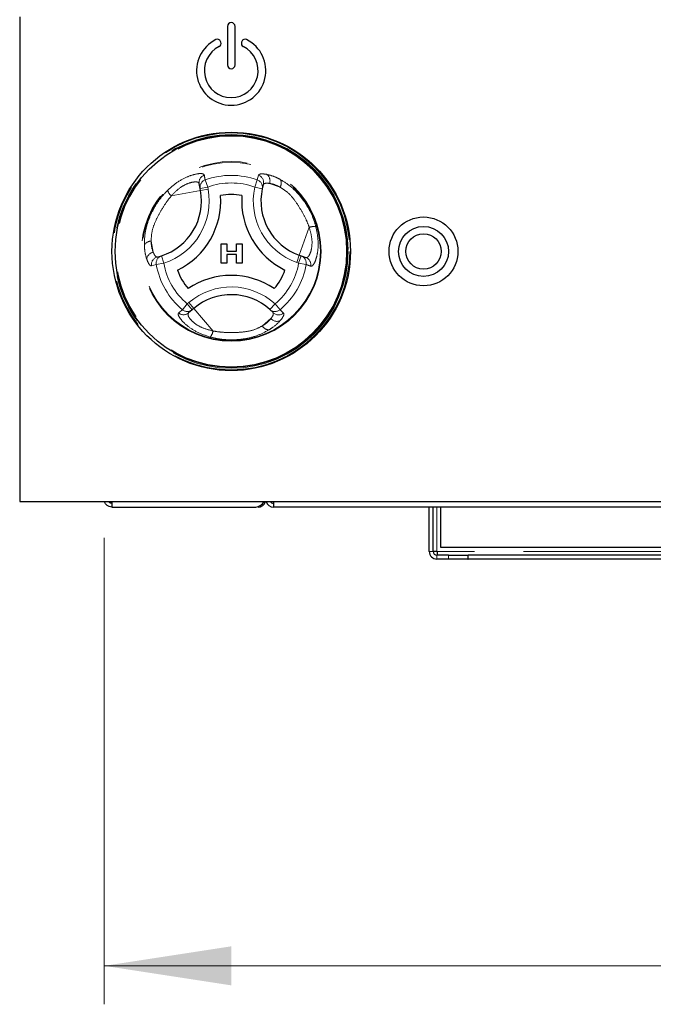
# Paper-space layout 'EPIG-W' of a CAD drawing. Units: millimetres. Extents: x 5 to 415, y 5 to 292.
# Drawn here: x 63 to 80, y 205 to 231 of the extents above; entities that cross this region are included whole.
import ezdxf

# ---------------------------------------------------------------- set-up
doc = ezdxf.new("R2010")
doc.units = ezdxf.units.MM
doc.linetypes.add('PHANTOM', pattern=[12.7, 6.35, -1.27, 1.27, -1.27, 1.27, -1.27])
doc.styles.add('SLDTEXTSTYLE0', font='TXT', dxfattribs={"width": 0.75})
doc.dimstyles.new('SLDDIMSTYLE0', dxfattribs={"dimtxt": 3.5, "dimasz": 3.302, "dimexe": 0, "dimexo": 0.0625, "dimgap": 0.875, "dimtad": 1, "dimlfac": 10, "dimrnd": 1e-09, "dimzin": 12, "dimdsep": 46, "dimtxsty": 'SLDTEXTSTYLE0', "dimsah": 1, "dimcen": 0.09, "dimadec": 0, "dimazin": 3, "dimtfac": 1, "dimtofl": 0, "dimtmove": 0, "dimatfit": 3, "dimfxl": 0, "dimfrac": 2, "dimtolj": 1, "dimtzin": 12, "dimarcsym": 0})

# ---------------------------------------------------------------- blocks, each defined once
blk = doc.blocks.new('_D_17')
at = {"color": 96, "linetype": 'Continuous', "lineweight": 18}
for p, q in [((65.267, 217.026), (65.267, 204.899)), ((105.867, 217.026), (105.867, 204.899)), ((65.267, 205.899), (105.867, 205.899))]:
    blk.add_line(p, q, dxfattribs=at)
for points in [[(65.267, 205.899), (68.569, 205.391), (68.569, 206.407)], [(105.867, 205.899), (102.565, 206.407), (102.565, 205.391)]]:
    blk.add_solid(points, dxfattribs=at)
at = {"color": 96, "linetype": 'Continuous', "lineweight": 18, "insert": (81.687, 210.411), "char_height": 3.5, "attachment_point": 1, "style": 'SLDTEXTSTYLE0'}
blk.add_mtext('406', dxfattribs=at)

psp = doc.layouts.new('EPIG-W')

# ---------------------------------------------------------------- linework, layer by layer
for p, q in [((63.0666, 230.5758), (63.0666, 217.9758)), ((68.4666, 230.3258), (68.4666, 229.3258)), ((68.6666, 229.3258), (68.6666, 230.3258)), ((68.2981, 229.9134), (68.2913, 229.9323)), ((68.8419, 229.9323), (68.835, 229.9134)), ((67.7587, 226.1114), (67.7356, 226.2376)), ((67.7685, 226.0579), (67.7587, 226.1114)), ((69.401, 226.214), (69.3732, 226.1053)), ((68.3092, 224.1743), (68.3092, 224.6743)), ((68.3092, 224.6743), (68.4502, 224.6743)), ((68.4502, 224.6743), (68.4502, 224.482)), ((68.7066, 224.482), (68.7066, 224.6743)), ((68.7066, 224.6743), (68.8477, 224.6743)), ((68.8477, 224.6743), (68.8477, 224.1743)), ((66.6441, 224.3294), (66.7521, 224.3597)), ((68.4502, 224.482), (68.7066, 224.482)), ((68.7066, 224.3922), (68.4502, 224.3922)), ((68.4502, 224.3922), (68.4502, 224.1743)), ((68.7066, 224.1743), (68.7066, 224.3922)), ((70.3358, 224.3759), (70.387, 224.3577)), ((70.387, 224.3577), (70.5078, 224.3146)), ((68.4502, 224.1743), (68.3092, 224.1743)), ((68.8477, 224.1743), (68.7066, 224.1743)), ((67.5955, 222.9936), (67.554, 222.9584)), ((67.554, 222.9584), (67.4563, 222.8753)), ((69.6547, 222.8841), (69.5744, 222.9625)), ((63.0666, 217.9758), (108.0666, 217.9758)), ((65.4666, 217.947), (65.4666, 217.8258)), ((69.6666, 217.9758), (69.6666, 217.8258)), ((65.4666, 217.8258), (69.1666, 217.8258)), ((69.2666, 217.843), (69.2666, 217.8258)), ((88.7666, 217.8258), (69.6666, 217.8258)), ((73.7166, 216.6758), (73.7166, 217.8258)), ((73.8166, 216.6758), (73.8166, 217.8258)), ((74.0166, 216.7758), (74.0166, 217.8258)), ((73.9166, 216.6758), (73.8166, 216.6758)), ((82.5166, 216.7758), (74.0166, 216.7758)), ((74.2166, 216.5758), (73.9166, 216.5758)), ((74.2166, 216.4758), (73.9166, 216.4758)), ((74.2166, 216.5758), (74.7166, 216.5758)), ((74.7166, 216.4758), (74.2166, 216.4758)), ((74.7166, 216.5758), (74.7166, 216.4758)), ((74.7166, 216.5758), (74.7236, 216.5758)), ((74.7166, 216.4758), (74.7236, 216.4758)), ((74.7236, 216.4758), (74.7236, 216.5758)), ((82.5166, 216.5758), (74.7236, 216.5758)), ((82.5166, 216.4758), (74.7236, 216.4758))]:
    psp.add_line(p, q)
at = {"color": 8, "linetype": 'PHANTOM', "lineweight": 18}
for p, q in [((67.8876, 226.3329), (67.9554, 226.1475)), ((69.2455, 226.3329), (69.1777, 226.1475)), ((69.2455, 226.3329), (69.2757, 226.4565)), ((67.7587, 226.1114), (67.9554, 226.1475)), ((67.7685, 226.0579), (67.9652, 226.094)), ((67.9554, 226.1475), (67.9652, 226.094)), ((69.1777, 226.1475), (69.3732, 226.1053)), ((69.5638, 226.2436), (69.8368, 226.1463)), ((67.7685, 226.0579), (67.0094, 225.9189)), ((70.3358, 224.3759), (70.5949, 225.1029)), ((66.537, 224.4555), (66.4848, 224.7407)), ((66.7521, 224.3597), (66.8133, 224.1693)), ((70.2686, 224.1875), (70.3358, 224.3759)), ((70.3198, 224.1693), (70.387, 224.3577)), ((66.6189, 224.1353), (66.4967, 224.0996)), ((66.6189, 224.1353), (66.8133, 224.1693)), ((70.3198, 224.1693), (70.2686, 224.1875)), ((70.3198, 224.1693), (70.5143, 224.1353)), ((67.2978, 222.9593), (67.4245, 223.1107)), ((67.4245, 223.1107), (67.4659, 223.146)), ((67.554, 222.9584), (67.4245, 223.1107)), ((67.4659, 223.146), (67.5955, 222.9936)), ((67.5955, 222.9936), (68.0954, 222.4057)), ((69.7087, 223.1107), (69.5744, 222.9625)), ((69.7087, 223.1107), (69.8354, 222.9593)), ((69.8354, 222.9593), (69.9274, 222.8713)), ((69.5989, 222.7283), (69.3781, 222.5405)), ((65.4666, 217.947), (65.4666, 217.9758)), ((73.9166, 217.8258), (73.9166, 216.6758)), ((73.8166, 216.6758), (73.7166, 216.6758)), ((82.5166, 216.6758), (73.9166, 216.6758)), ((73.9166, 216.5758), (73.9166, 216.4758)), ((74.2166, 216.4758), (74.2166, 216.5758))]:
    psp.add_line(p, q, dxfattribs=at)
for centre, radius in [((68.5666, 224.4758), 3.1), ((68.5666, 224.4758), 3.02), ((73.5666, 224.4758), 0.895), ((73.5666, 224.4758), 0.65), ((73.5666, 224.4758), 0.46)]:
    psp.add_circle(centre, radius)
for radius in [3.08, 3.04, 3, 2.337, 2.3173]:
    psp.add_circle((68.5666, 224.4758), radius, dxfattribs=at)
for centre, radius, start, end in [((68.5666, 230.3258), 0.1, 0, 180), ((68.5666, 229.1758), 0.9, 116.37937, 63.62063), ((68.2067, 229.9015), 0.09, 20, 116.37937), ((68.2136, 229.8826), 0.09, 296.54157, 20), ((68.9196, 229.8826), 0.09, 160, 243.45843), ((68.9265, 229.9015), 0.09, 63.62063, 160), ((68.5666, 229.1758), 0.7, 116.54157, 63.45843), ((68.5666, 229.3258), 0.1, 180, 0), ((70.8395, 225.7888), 1.5, 167.82167, 250.37866), ((66.293, 225.7877), 1.5, 287.82167, 10.37866), ((66.293, 225.7877), 2, 295.97096, 4.05729), ((68.5666, 224.4758), 1.4798, 79.17878, 100.84948), ((70.8395, 225.7888), 2, 175.97096, 244.05729), ((68.5666, 224.4758), 1.4798, 199.17878, 220.84948), ((68.5672, 221.8509), 2, 55.97096, 124.05729), ((68.5666, 224.4758), 1.4798, 319.17878, 340.84948), ((68.5672, 221.8509), 1.5, 47.82167, 130.37866), ((69.1666, 218.1258), 0.3, 270, 330), ((69.2666, 218.0258), 0.2, 270, 345.52249), ((69.6666, 218.0258), 0.2, 194.47751, 270), ((69.6666, 218.0258), 0.1, 210, 270), ((73.9166, 216.6758), 0.2, 180, 270), ((73.9166, 216.6758), 0.1, 180, 270)]:
    psp.add_arc(centre, radius, start, end)
for centre, radius, start, end in [((67.9307, 226.2723), 0.1982, 108.86578, 190.07272), ((67.9538, 226.1461), 0.1981, 109.50125, 190.07706), ((68.5666, 224.4758), 1.9773, 69.91755, 110.08245), ((69.1792, 226.146), 0.1983, 348.13548, 70.45893), ((69.2102, 226.2691), 0.1985, 343.88258, 70.74085), ((69.3712, 226.3111), 0.204, 340.67454, 56.09373), ((69.6722, 226.2508), 0.195, 327.5885, 29.6625), ((66.293, 225.7877), 1.7, 287.82167, 10.37866), ((68.5666, 224.4758), 1.7798, 69.91755, 110.08245), ((70.8395, 225.7888), 1.7, 167.82167, 250.37866), ((67.2359, 226.1766), 0.3431, 199.19189, 228.68975), ((70.7048, 224.7779), 0.3431, 79.19189, 108.68975), ((66.4766, 224.5458), 0.195, 87.5885, 149.6625), ((66.5748, 224.255), 0.204, 100.67454, 176.09373), ((66.6917, 224.1366), 0.1985, 103.88258, 190.74085), ((66.8138, 224.1713), 0.1983, 108.13548, 190.45893), ((70.3195, 224.1714), 0.1981, 349.50125, 70.07706), ((70.4403, 224.1283), 0.1982, 348.86578, 70.07272), ((68.5666, 224.4758), 1.9773, 189.91755, 230.08245), ((68.5666, 224.4758), 1.7798, 189.91755, 230.08245), ((68.5666, 224.4758), 1.7798, 309.91755, 350.08245), ((68.5666, 224.4758), 1.9773, 309.91755, 350.08245), ((68.5672, 221.8509), 1.7, 47.82167, 130.37866), ((67.3287, 223.0269), 0.1982, 228.86578, 310.07272), ((67.4265, 223.11), 0.1981, 229.50125, 310.07706), ((69.7067, 223.1102), 0.1983, 228.13548, 310.45893), ((69.7978, 223.0218), 0.1985, 223.88258, 310.74085), ((69.5509, 222.6309), 0.195, 207.5885, 269.6625), ((69.7537, 222.8613), 0.204, 220.67454, 296.09373), ((67.759, 222.473), 0.3431, 319.19189, 348.68975)]:
    psp.add_arc(centre, radius, start, end, dxfattribs=at)
for points, knots in [([(66.9119, 226.0638), (67.0041, 226.1445), (67.1869, 226.3044), (67.4702, 226.4421), (67.6975, 226.5022), (67.8371, 226.5013), (67.8577, 226.4724), (67.8666, 226.4598)], [0, 0, 0, 0, 0.2175725, 0.4315236, 0.6316737, 0.8391951, 1, 1, 1, 1]), ([(67.8666, 226.4598), (67.8702, 226.4384), (67.8772, 226.3962), (67.8842, 226.3538), (67.8876, 226.3329)], [0, 0, 0, 0, 0.5059816, 1, 1, 1, 1]), ([(69.2757, 226.4565), (69.2821, 226.4655), (69.295, 226.4837), (69.3617, 226.4967), (69.4406, 226.4863), (69.485, 226.4805)], [0, 0, 0, 0, 0.2971657, 0.6045184, 1, 1, 1, 1]), ([(69.485, 226.4805), (69.5616, 226.4616), (69.6703, 226.4349), (69.8026, 226.3673), (69.8417, 226.3473)], [0, 0, 0, 0, 0.70515437, 1, 1, 1, 1]), ([(69.8417, 226.3473), (69.9316, 226.2919), (70.112, 226.1806), (70.3578, 225.9295), (70.5512, 225.6512), (70.6896, 225.3779), (70.7453, 225.1938), (70.7692, 225.1149)], [0, 0, 0, 0, 0.2176585, 0.4369214, 0.6415228, 0.8462108, 1, 1, 1, 1]), ([(67.7356, 226.2376), (67.7281, 226.2505), (67.711, 226.2799), (67.6046, 226.2891), (67.4308, 226.2451), (67.2129, 226.128), (67.0778, 225.9893), (67.0094, 225.9189)], [0, 0, 0, 0, 0.165976, 0.3770959, 0.5757803, 0.7848958, 1, 1, 1, 1]), ([(69.5638, 226.2436), (69.5288, 226.2468), (69.4397, 226.2551), (69.4156, 226.2295), (69.401, 226.214)], [0, 0, 0, 0, 0.392803, 1, 1, 1, 1]), ([(69.8368, 226.1463), (69.8072, 226.1619), (69.7053, 226.2156), (69.6225, 226.232), (69.5638, 226.2436)], [0, 0, 0, 0, 0.2910915, 1, 1, 1, 1]), ([(70.5949, 225.1029), (70.5709, 225.1658), (70.5123, 225.3192), (70.3839, 225.5499), (70.2323, 225.795), (70.0451, 226.0156), (69.9055, 226.1032), (69.8368, 226.1463)], [0, 0, 0, 0, 0.1511767, 0.3682335, 0.5851103, 0.79617, 1, 1, 1, 1]), ([(66.3083, 224.6443), (66.3113, 224.7499), (66.3174, 224.9618), (66.4121, 225.3002), (66.5564, 225.6069), (66.7238, 225.8634), (66.8554, 226.0037), (66.9119, 226.0638)], [0, 0, 0, 0, 0.2176585, 0.4369214, 0.6415228, 0.8462108, 1, 1, 1, 1]), ([(67.0094, 225.9189), (66.9669, 225.8666), (66.8634, 225.7392), (66.7277, 225.5126), (66.5913, 225.2588), (66.4938, 224.9864), (66.4878, 224.8216), (66.4848, 224.7407)], [0, 0, 0, 0, 0.1511767, 0.3682335, 0.5851103, 0.79617, 1, 1, 1, 1]), ([(70.5078, 224.3146), (70.5228, 224.3146), (70.5567, 224.3148), (70.6179, 224.4023), (70.6667, 224.5748), (70.6743, 224.8221), (70.6216, 225.0084), (70.5949, 225.1029)], [0, 0, 0, 0, 0.165976, 0.3770959, 0.5757803, 0.7848958, 1, 1, 1, 1]), ([(70.7692, 225.1149), (70.7929, 224.9947), (70.84, 224.7564), (70.8176, 224.4422), (70.756, 224.2153), (70.6854, 224.0948), (70.6501, 224.0915), (70.6347, 224.09)], [0, 0, 0, 0, 0.2175725, 0.4315236, 0.6316737, 0.8391951, 1, 1, 1, 1]), ([(66.3713, 224.2689), (66.3493, 224.3447), (66.3181, 224.4521), (66.3105, 224.6006), (66.3083, 224.6443)], [0, 0, 0, 0, 0.70515437, 1, 1, 1, 1]), ([(66.4848, 224.7407), (66.4861, 224.7072), (66.4905, 224.5921), (66.5177, 224.5122), (66.537, 224.4555)], [0, 0, 0, 0, 0.2910915, 1, 1, 1, 1]), ([(66.537, 224.4555), (66.5517, 224.4236), (66.5892, 224.3423), (66.6233, 224.3343), (66.6441, 224.3294)], [0, 0, 0, 0, 0.392803, 1, 1, 1, 1]), ([(66.4967, 224.0996), (66.4857, 224.1006), (66.4635, 224.1027), (66.4189, 224.154), (66.3884, 224.2275), (66.3713, 224.2689)], [0, 0, 0, 0, 0.2971657, 0.6045184, 1, 1, 1, 1]), ([(70.6347, 224.09), (70.6144, 224.0976), (70.5743, 224.1127), (70.5341, 224.1278), (70.5143, 224.1353)], [0, 0, 0, 0, 0.5059816, 1, 1, 1, 1]), ([(68.0187, 222.2488), (67.9028, 222.2883), (67.6728, 222.3667), (67.4119, 222.5432), (67.2462, 222.71), (67.1772, 222.8313), (67.1919, 222.8636), (67.1984, 222.8777)], [0, 0, 0, 0, 0.2175725, 0.4315236, 0.6316737, 0.8391951, 1, 1, 1, 1]), ([(67.1984, 222.8777), (67.2151, 222.8914), (67.2482, 222.9187), (67.2814, 222.9459), (67.2978, 222.9593)], [0, 0, 0, 0, 0.5059816, 1, 1, 1, 1]), ([(67.4563, 222.8753), (67.4489, 222.8623), (67.432, 222.8328), (67.4772, 222.7361), (67.6022, 222.6076), (67.8126, 222.4774), (68.0003, 222.4298), (68.0954, 222.4057)], [0, 0, 0, 0, 0.16597599, 0.37709593, 0.57578031, 0.78489578, 1, 1, 1, 1]), ([(69.5989, 222.7283), (69.6192, 222.757), (69.6709, 222.8301), (69.6608, 222.8637), (69.6547, 222.8841)], [0, 0, 0, 0, 0.392803, 1, 1, 1, 1]), ([(69.9274, 222.8713), (69.9319, 222.8614), (69.9413, 222.8411), (69.9191, 222.7768), (69.8707, 222.7136), (69.8434, 222.6781)], [0, 0, 0, 0, 0.2971657, 0.6045184, 1, 1, 1, 1]), ([(68.0954, 222.4057), (68.162, 222.3951), (68.3241, 222.3691), (68.5881, 222.365), (68.8761, 222.3737), (69.1608, 222.4255), (69.3065, 222.5026), (69.3781, 222.5405)], [0, 0, 0, 0, 0.1511767, 0.3682335, 0.5851103, 0.79617, 1, 1, 1, 1]), ([(69.3781, 222.5405), (69.4065, 222.5584), (69.5039, 222.6198), (69.5595, 222.6833), (69.5989, 222.7283)], [0, 0, 0, 0, 0.2910915, 1, 1, 1, 1]), ([(69.8434, 222.6781), (69.7888, 222.6212), (69.7113, 222.5405), (69.5866, 222.4596), (69.5498, 222.4358)], [0, 0, 0, 0, 0.7051544, 1, 1, 1, 1]), ([(69.5498, 222.4358), (69.4568, 222.3857), (69.2703, 222.285), (68.9299, 222.1978), (68.5922, 222.1694), (68.2863, 222.1862), (68.099, 222.23), (68.0187, 222.2488)], [0, 0, 0, 0, 0.2176585, 0.4369214, 0.6415228, 0.8462108, 1, 1, 1, 1])]:
    psp.add_open_spline(points, degree=3, knots=knots, dxfattribs=at)
for points, knots in [([(65.4666, 217.8258), (65.4403, 217.8288), (65.3877, 217.8348), (65.3227, 217.8814), (65.2832, 217.932), (65.2779, 217.9669), (65.2765, 217.9758)], [0, 0, 0, 0, 0.2988002, 0.5976003, 0.8964005, 1, 1, 1, 1]), ([(65.3588, 217.9758), (65.3612, 217.975), (65.3809, 217.9684), (65.42, 217.9588), (65.4547, 217.95), (65.4666, 217.947)], [0, 0, 0, 0, 0.0813769, 0.6868646, 1, 1, 1, 1]), ([(65.4666, 217.9258), (65.4536, 217.9274), (65.4278, 217.9306), (65.3995, 217.9478), (65.3901, 217.9633), (65.3875, 217.9677)], [0, 0, 0, 0, 0.4189895, 0.837979, 1, 1, 1, 1]), ([(73.9166, 216.6758), (73.9172, 216.6489), (73.918, 216.6113), (73.9188, 216.5819), (73.919, 216.5735)], [0, 0, 0, 0, 0.71553, 1, 1, 1, 1])]:
    psp.add_open_spline(points, degree=3, knots=knots)
psp.add_open_spline([(73.9166, 216.6758), (73.9172, 216.6627), (73.9183, 216.6365), (73.9201, 216.6035), (73.9219, 216.5803), (73.9231, 216.5773), (73.9236, 216.5758)], degree=3)

# ---------------------------------------------------------------- dimensions: what is measured, and where the dimension line sits
at = {"color": 96, "linetype": 'Continuous', "lineweight": 18}
dim = psp.add_linear_dim(base=(105.8666, 205.8989), p1=(65.2666, 218.0258), p2=(105.8666, 218.0258), dimstyle='SLDDIMSTYLE0', dxfattribs=at)
dim.commit()
dim.dimension.update_dxf_attribs({"geometry": '_D_17', "text_midpoint": (85.5666, 205.8989), "dimtype": 160})

doc.saveas('drawing.dxf')
